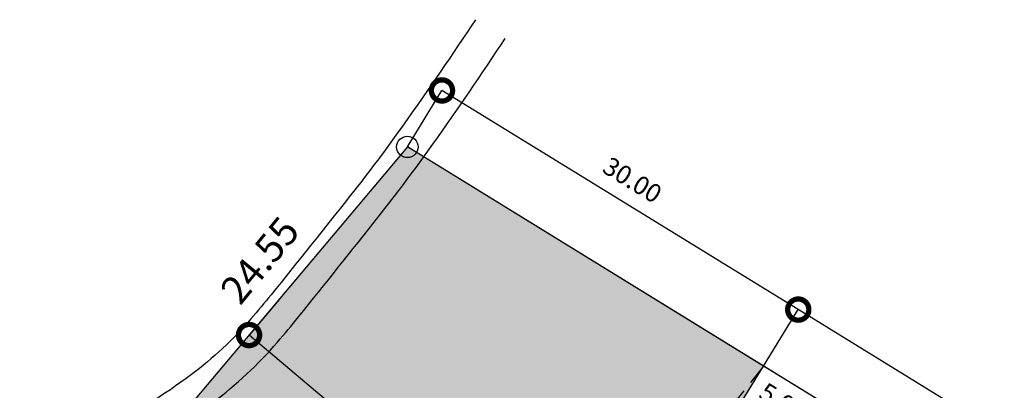
# Model space of a CAD drawing. Extents: x 186186 to 187563, y 1663598 to 1664774.
# Drawn here: x 186897 to 186967, y 1664326 to 1664353 of the extents above; entities that cross this region are included whole.
import ezdxf

# ---------------------------------------------------------------- set-up
doc = ezdxf.new("R2010")
doc.units = 0
doc.header["$LTSCALE"] = 3
doc.header["$MEASUREMENT"] = 0
doc.linetypes.add('HIDDENX2', pattern=[0.75, 0.5, -0.25])
doc.layers.get('0').update_dxf_attribs({"linetype": 'CONTINUOUS'})
doc.layers.get('DEFPOINTS').update_dxf_attribs({"linetype": 'CONTINUOUS'})
for name, color, linetype in [('--PERIMETRO-LOCAL', 5, 'CONTINUOUS'), ('--TXT-PERIMETRO', 7, 'CONTINUOUS'), ('--VALO', 2, 'CONTINUOUS'), ('-DIM-LOTE', 2, 'CONTINUOUS'), ('-DIM-QUADRA', 1, 'CONTINUOUS'), ('-DIM-RUA', 7, 'CONTINUOUS'), ('-H', 254, 'CONTINUOUS'), ('-QUADRA', 4, 'CONTINUOUS'), ('-VETICE', 2, 'CONTINUOUS')]:
    doc.layers.add(name, color=color, linetype=linetype)
doc.styles.add('ROMANS', font='FUTURAL.TTF', dxfattribs={"height": 1.3})
doc.dimstyles.new('DIM-LOTES$0', dxfattribs={"dimscale": 1000, "dimtxt": 1.4, "dimasz": 0.003, "dimexe": 0, "dimexo": 0, "dimgap": 0.0005, "dimtad": 2, "dimzin": 0, "dimdsep": 46, "dimtxsty": 'ROMANS', "dimblk1": 'DOTSMALL', "dimblk2": 'DOTSMALL', "dimsah": 1, "dimcen": 0.09, "dimse1": 1, "dimse2": 1, "dimsd1": 1, "dimsd2": 1, "dimclrd": 8, "dimclre": 8, "dimclrt": 256, "dimaunit": 1, "dimadec": 0, "dimazin": 0, "dimtfac": 1, "dimtdec": 5, "dimtofl": 0, "dimtmove": 2, "dimatfit": 3, "dimldrblk": 'DOTSMALL', "dimfxl": 0, "dimtolj": 1, "dimtzin": 0, "dimarcsym": 0})
doc.dimstyles.new('DIM-QUADRA$0', dxfattribs={"dimscale": 1000, "dimtxt": 1.4, "dimasz": 0.003, "dimexe": 0, "dimexo": 0, "dimgap": 0.0005, "dimtad": 2, "dimzin": 0, "dimdsep": 46, "dimtxsty": 'ROMANS', "dimblk1": 'DOTSMALL', "dimblk2": 'DOTSMALL', "dimsah": 1, "dimcen": 0.09, "dimse1": 1, "dimse2": 1, "dimsd1": 1, "dimsd2": 1, "dimclrd": 8, "dimclre": 8, "dimclrt": 256, "dimaunit": 1, "dimadec": 0, "dimazin": 0, "dimtfac": 1, "dimtdec": 5, "dimtofl": 0, "dimtmove": 2, "dimatfit": 3, "dimldrblk": 'DOTSMALL', "dimfxl": 0, "dimtolj": 1, "dimtzin": 0, "dimarcsym": 0})
doc.dimstyles.new('DIM-RUA$0', dxfattribs={"dimscale": 1000, "dimtxt": 1.4, "dimasz": 0.003, "dimexe": 0, "dimexo": 0, "dimgap": 0.001, "dimtad": 2, "dimzin": 0, "dimdsep": 46, "dimtxsty": 'ROMANS', "dimblk1": 'DOTSMALL', "dimblk2": 'DOTSMALL', "dimsah": 1, "dimcen": 0.09, "dimclrd": 8, "dimclre": 8, "dimclrt": 256, "dimaunit": 1, "dimadec": 0, "dimazin": 0, "dimtfac": 1, "dimtdec": 5, "dimtofl": 0, "dimtmove": 2, "dimatfit": 3, "dimldrblk": 'DOTSMALL', "dimfxl": 0, "dimtolj": 1, "dimtzin": 0, "dimarcsym": 0})

# ---------------------------------------------------------------- blocks, each defined once
blk = doc.blocks.new('_DOTSMALL')
at = {"color": 0, "linetype": 'ByBlock', "const_width": 0.5}
blk.add_lwpolyline([(-0.0625, 0, 1), (0.0625, 0, 1)], format="xyb", close=True, dxfattribs=at)
blk = doc.blocks.new('*D8')
at = {"layer": '-DIM-RUA', "color": 8, "lineweight": -2}
for p, q in [((186915.741, 1664332.722), (186913.62, 1664330.203)), ((186936.338, 1664311.065), (186913.62, 1664330.203)), ((186938.46, 1664313.584), (186936.338, 1664311.065))]:
    blk.add_line(p, q, dxfattribs=at)
at = {"layer": 'DEFPOINTS', "color": 0}
for p in [(186915.741, 1664332.722), (186913.62, 1664330.203), (186938.46, 1664313.584)]:
    blk.add_point(p, dxfattribs=at)
at = {"layer": '-DIM-RUA', "color": 8, "lineweight": -2, "xscale": 3, "yscale": 3, "zscale": 3}
for p, rotation in [((186913.62, 1664330.203), 139.8892659663527), ((186936.338, 1664311.065), 319.8892659663528)]:
    blk.add_blockref('_DOTSMALL', p, dxfattribs=dict(at, rotation=rotation))
at = {"layer": '-DIM-RUA', "insert": (186923.905, 1664319.36), "char_height": 1.3, "attachment_point": 5, "rotation": 319.88927, "style": 'ROMANS'}
blk.add_mtext('\\A1;30.00', dxfattribs=at)
blk = doc.blocks.new('*D160')
at = {"layer": 'DEFPOINTS', "color": 0}
for p in [(186949.588, 1664328.302), (186950.065, 1664328.008), (186918.602, 1664276.919)]:
    blk.add_point(p, dxfattribs=at)
at = {"layer": '-DIM-QUADRA', "insert": (186932.863, 1664303.37), "char_height": 1.3, "attachment_point": 5, "rotation": 58.37321, "style": 'ROMANS'}
blk.add_mtext('\\A1;60.00', dxfattribs=at)
blk = doc.blocks.new('*D431')
at = {"layer": 'DEFPOINTS', "color": 0}
for p in [(186950.065, 1664328.008), (186950.164, 1664327.948), (186934.334, 1664302.464)]:
    blk.add_point(p, dxfattribs=at)
at = {"layer": '-DIM-LOTE', "insert": (186942.903, 1664314.87), "char_height": 1.3, "attachment_point": 5, "rotation": 58.37321, "style": 'ROMANS'}
blk.add_mtext('\\A1;30.00', dxfattribs=at)
blk = doc.blocks.new('*D2770')
at = {"layer": 'DEFPOINTS', "color": 0}
for p in [(186950.065, 1664328.008), (186949.911, 1664327.758), (186954.323, 1664325.386)]:
    blk.add_point(p, dxfattribs=at)
at = {"layer": '-DIM-LOTE', "insert": (186951.428, 1664325.453), "char_height": 1.3, "attachment_point": 5, "rotation": 328.37321, "style": 'ROMANS'}
blk.add_mtext('\\A1;5.00', dxfattribs=at)
blk = doc.blocks.new('*D3461')
at = {"layer": '--TXT-PERIMETRO', "color": 8, "lineweight": -2}
for p in [(186950.065, 1664328.008), (187059.023, 1664266.566)]:
    blk.add_line(p, (186952.519, 1664332.002), dxfattribs=at)
at = {"layer": 'DEFPOINTS', "color": 0}
for p in [(186952.519, 1664332.002), (186950.065, 1664328.008), (187056.57, 1664262.573)]:
    blk.add_point(p, dxfattribs=at)
at = {"layer": '--TXT-PERIMETRO', "color": 8, "lineweight": -2, "xscale": 3, "yscale": 3, "zscale": 3}
for p, rotation in [((186952.519, 1664332.002), 148.433929110808), ((187059.023, 1664266.566), 328.433929110808)]:
    blk.add_blockref('_DOTSMALL', p, dxfattribs=dict(at, rotation=rotation))
at = {"layer": '--TXT-PERIMETRO', "insert": (187006.644, 1664300.705), "char_height": 1.3, "attachment_point": 5, "rotation": 328.43393, "style": 'ROMANS'}
blk.add_mtext('\\A1;125.00', dxfattribs=at)
blk = doc.blocks.new('*D3462')
at = {"layer": '--TXT-PERIMETRO', "color": 8, "lineweight": -2}
for p in [(186924.831, 1664343.512), (186952.519, 1664332.002)]:
    blk.add_line(p, (186927.284, 1664347.505), dxfattribs=at)
at = {"layer": 'DEFPOINTS', "color": 0}
for p in [(186927.284, 1664347.505), (186924.831, 1664343.512), (186950.065, 1664328.008)]:
    blk.add_point(p, dxfattribs=at)
at = {"layer": '--TXT-PERIMETRO', "color": 8, "lineweight": -2, "xscale": 3, "yscale": 3, "zscale": 3}
for p, rotation in [((186927.284, 1664347.505), 148.433929110808), ((186952.519, 1664332.002), 328.433929110808)]:
    blk.add_blockref('_DOTSMALL', p, dxfattribs=dict(at, rotation=rotation))
at = {"layer": '--TXT-PERIMETRO', "insert": (186940.774, 1664341.173), "char_height": 1.3, "attachment_point": 5, "rotation": 328.43393, "style": 'ROMANS'}
blk.add_mtext('\\A1;30.00', dxfattribs=at)

msp = doc.modelspace()

# ---------------------------------------------------------------- hatches: boundary and pattern name
at = {"layer": '-H'}
msp.add_hatch(color=256, dxfattribs=at).paths.add_polyline_path([(186860.469, 1664158.686), (186918.765, 1664253.346), (186901.298, 1664264.078), (186911.786, 1664281.107), (186918.602, 1664276.919), (186950.065, 1664328.008), (186924.831, 1664343.512), (186909.014, 1664324.737), (186889.154, 1664317.348), (186841.284, 1664314.32), (186789.224, 1664314.521), (186752.499, 1664310.198), (186690.117, 1664306.196), (186628.359, 1664322.178), (186616.908, 1664322.288), (186589.089, 1664333.921), (186537.992, 1664289.259), (186513.266, 1664291.849), (186486.625, 1664285.104), (186420.98, 1664226.106), (186370.107, 1664180.193), (186345.724, 1664144.738), (186319.395, 1664081.607), (186294.486, 1664059.297), (186258.916, 1664057.409), (186273.282, 1664050.02), (186310.109, 1664033.016), (186343.538, 1664062.957), (186394.277, 1664161.595), (186496.25, 1664253.628), (186584.451, 1664265.253), (186821.508, 1664119.261), (186849.825, 1664165.241)])

# ---------------------------------------------------------------- linework, layer by layer
at = {"layer": '--PERIMETRO-LOCAL'}
for p, q in [((186924.831, 1664343.512), (186909.014, 1664324.737)), ((187088.521, 1664242.943), (186924.831, 1664343.512))]:
    msp.add_line(p, q, dxfattribs=at)
at = {"layer": '--VALO'}
msp.add_lwpolyline([(186929.654, 1664352.511, -0.008475), (186924.601, 1664345.142, -0.012961), (186920.792, 1664340.067, -0.002252), (186915.182, 1664333.05, -0.008586), (186913.753, 1664331.339, -0.053495), (186909.536, 1664327.405, -0.044061), (186903.311, 1664323.54, -0.030419), (186897.034, 1664320.835, -0.053796), (186893.838, 1664320.058, -0.000922), (186888.078, 1664319.309, -0.000771), (186881.177, 1664318.436, -0.000289), (186869.453, 1664316.981), (186869.672, 1664314.598, 0.007197), (186881.486, 1664315.962, 0.000771), (186888.394, 1664316.836, 0.000922), (186894.164, 1664317.586, 0.053796), (186897.88, 1664318.489, 0.030419), (186904.436, 1664321.314, 0.044061), (186911.032, 1664325.411, 0.053495), (186915.638, 1664329.708, 0.008586), (186917.123, 1664331.484, 0.002252), (186922.746, 1664338.519, 0.012961), (186926.634, 1664343.697, 0.008516), (186931.759, 1664351.172)], format="xyb", dxfattribs=at)
at = {"layer": '-QUADRA'}
for p in [(186918.602, 1664276.919), (187056.57, 1664262.573)]:
    msp.add_line(p, (186950.065, 1664328.008), dxfattribs=at)
at = {"layer": '-QUADRA', "color": 8, "linetype": 'HIDDENX2'}
msp.add_line((186950.065, 1664328.008), (186935.716, 1664310.174), dxfattribs=at)
at = {"layer": '-QUADRA'}
msp.add_lwpolyline([(186950.065, 1664328.008), (186924.831, 1664343.512), (186909.014, 1664324.737), (186889.154, 1664317.348), (186841.284, 1664314.32), (186789.224, 1664314.521), (186752.499, 1664310.198), (186690.117, 1664306.196), (186628.359, 1664322.178), (186616.908, 1664322.288), (186589.089, 1664333.921), (186537.992, 1664289.259), (186513.266, 1664291.849), (186486.625, 1664285.104), (186420.98, 1664226.106), (186370.107, 1664180.193), (186345.724, 1664144.738), (186319.395, 1664081.607), (186294.486, 1664059.297), (186258.916, 1664057.409)], dxfattribs=at)
at = {"layer": '-QUADRA', "color": 8}
msp.add_lwpolyline([(186860.469, 1664158.686), (186918.765, 1664253.346), (186901.298, 1664264.078), (186911.786, 1664281.107), (186918.602, 1664276.919), (186950.065, 1664328.008), (186924.831, 1664343.512), (186909.014, 1664324.737), (186889.154, 1664317.348), (186841.284, 1664314.32), (186789.224, 1664314.521), (186752.499, 1664310.198), (186690.117, 1664306.196), (186628.359, 1664322.178), (186616.908, 1664322.288), (186589.089, 1664333.921), (186537.992, 1664289.259), (186513.266, 1664291.849), (186486.625, 1664285.104)], dxfattribs=at)
at = {"layer": '-VETICE'}
msp.add_circle((186924.831, 1664343.512), 0.759, dxfattribs=at)

# ---------------------------------------------------------------- texts
at = {"layer": '--TXT-PERIMETRO', "style": 'ROMANS'}
msp.add_text('24.55', height=2, rotation=50.60402, dxfattribs=at).set_placement((186912.991, 1664332.229))

# ---------------------------------------------------------------- dimensions: what is measured, and where the dimension line sits
at = {"layer": '--TXT-PERIMETRO'}
dim = msp.add_linear_dim(base=(186927.284, 1664347.505), p1=(186950.065, 1664328.008), p2=(186924.831, 1664343.512), angle=328.43393, text='30.00', dimstyle='DIM-RUA$0', override={"dimse1": 1}, dxfattribs=at)
dim.commit()
dim.dimension.update_dxf_attribs({"geometry": '*D3462', "text_midpoint": (186940.774, 1664341.173)})
dim = msp.add_linear_dim(base=(186952.519, 1664332.002), p1=(187056.57, 1664262.573), p2=(186950.065, 1664328.008), angle=328.43393, dimstyle='DIM-RUA$0', override={"dimse1": 1}, dxfattribs=at)
dim.commit()
dim.dimension.update_dxf_attribs({"geometry": '*D3461', "text_midpoint": (187006.644, 1664300.705)})
at = {"layer": '-DIM-LOTE'}
dim = msp.add_linear_dim(base=(186950.164, 1664327.948), p1=(186934.334, 1664302.464), p2=(186950.065, 1664328.008), angle=58.37321, dimstyle='DIM-LOTES$0', dxfattribs=at)
dim.commit()
dim.dimension.update_dxf_attribs({"geometry": '*D431', "text_midpoint": (186942.903, 1664314.87), "dimtype": 161})
dim = msp.add_linear_dim(base=(186949.911, 1664327.758), p1=(186954.323, 1664325.386), p2=(186950.065, 1664328.008), angle=328.37321, dimstyle='DIM-LOTES$0', override={"dimse1": 1}, dxfattribs=at)
dim.commit()
dim.dimension.update_dxf_attribs({"geometry": '*D2770', "text_midpoint": (186951.428, 1664325.453)})
at = {"layer": '-DIM-QUADRA'}
dim = msp.add_aligned_dim(p1=(186918.602, 1664276.919), p2=(186950.065, 1664328.008), distance=0.56, dimstyle='DIM-QUADRA$0', dxfattribs=at)
dim.commit()
dim.dimension.update_dxf_attribs({"geometry": '*D160', "text_midpoint": (186932.863, 1664303.37)})
at = {"layer": '-DIM-RUA'}
dim = msp.add_aligned_dim(p1=(186938.46, 1664313.584), p2=(186915.741, 1664332.722), distance=3.293, text='30.00', dimstyle='DIM-RUA$0', dxfattribs=at)
dim.commit()
dim.dimension.update_dxf_attribs({"geometry": '*D8', "text_midpoint": (186923.905, 1664319.36)})

doc.saveas('drawing.dxf')
